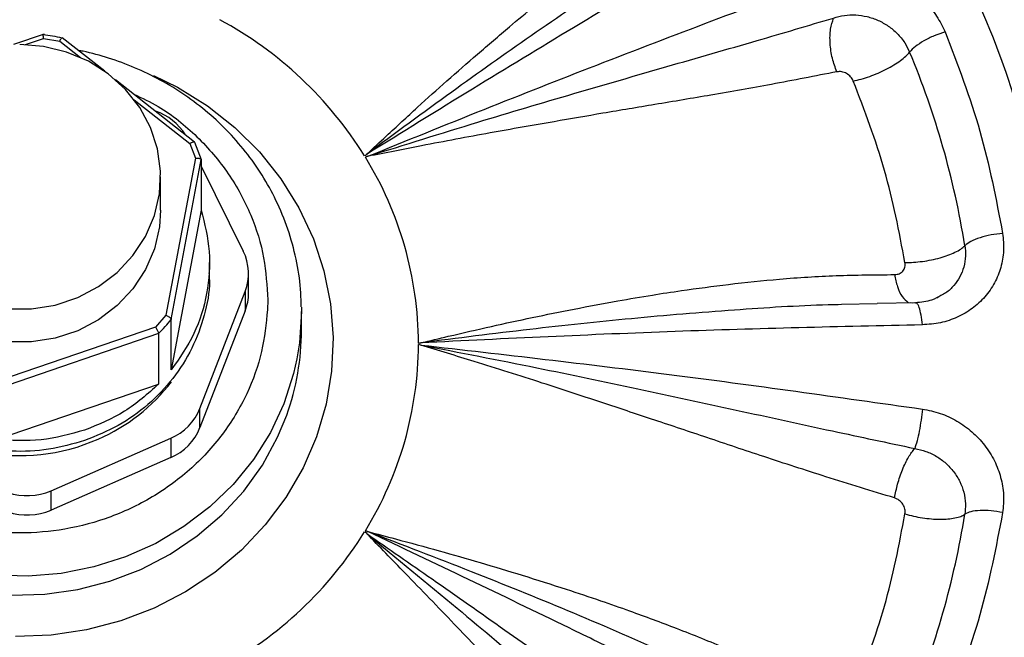
# Model space of a CAD drawing. Units: millimetres. Extents: x -15012 to 32583, y -5677 to 4287.
# Drawn here: x -12677 to -12589, y -3025 to -2970 of the extents above; entities that cross this region are included whole.
import ezdxf

# ---------------------------------------------------------------- set-up
doc = ezdxf.new("R2010")
doc.units = ezdxf.units.MM

msp = doc.modelspace()

# ---------------------------------------------------------------- linework, layer by layer
at = {"color": 7, "linetype": 'Continuous', "lineweight": 25}
for p, q in [((-12674.607, -2971.261), (-12677.309, -2972.185)), ((-12674.651, -2971.633), (-12673.221, -2971.87)), ((-12669.221, -2974.559), (-12672.999, -2971.579)), ((-12661.261, -2980.835), (-12668.271, -2975.307)), ((-12664.762, -2978.074), (-12664.713, -2978.091)), ((-12661.265, -2980.854), (-12660.67, -2982.393)), ((-12661.679, -2980.97), (-12661.183, -2982.253)), ((-12661.183, -2982.253), (-12663.799, -2996.195)), ((-12663.327, -2996.56), (-12660.67, -2982.393)), ((-12660.67, -2982.393), (-12660.67, -2986.874)), ((-12645.893, -2982.097), (-12646.107, -2982.168)), ((-12660.67, -2982.984), (-12656.938, -2990.503)), ((-12664.271, -2986.858), (-12664.271, -2983.92)), ((-12660.67, -2986.874), (-12663.327, -3001.04)), ((-12659.93, -2992.433), (-12659.93, -2991.509)), ((-12656.469, -2994.199), (-12656.469, -2992.489)), ((-12660.78, -3004.447), (-12656.771, -2994.096)), ((-12656.771, -2994.096), (-12656.771, -2995.806)), ((-12654.771, -2994.827), (-12654.79, -2995.701)), ((-12595.047, -2994.451), (-12595.413, -2994.663)), ((-12651.774, -2995.46), (-12651.77, -2995.853)), ((-12600.707, -2995.177), (-12603.864, -2995.249)), ((-12597.305, -2995.085), (-12600.708, -2995.155)), ((-12597.741, -2995.065), (-12597.576, -2995.081)), ((-12597.266, -2995.122), (-12597.373, -2995.1)), ((-12663.799, -2996.195), (-12664.733, -2997.241)), ((-12663.327, -3001.04), (-12663.327, -2996.56)), ((-12656.771, -2995.806), (-12660.78, -3006.157)), ((-12651.77, -2997.525), (-12651.77, -2995.853)), ((-12664.733, -2997.241), (-12678.89, -3002.083)), ((-12664.447, -2997.814), (-12678.833, -3002.734)), ((-12664.447, -2997.814), (-12664.447, -3002.295)), ((-12641.173, -2998.834), (-12641.4, -2998.794)), ((-12678.833, -3007.215), (-12664.447, -3002.295)), ((-12660.78, -3006.157), (-12660.78, -3004.447)), ((-12673.989, -3011.754), (-12663.366, -3007.098)), ((-12663.366, -3007.098), (-12663.366, -3008.808)), ((-12663.366, -3008.808), (-12673.989, -3013.464)), ((-12673.989, -3013.464), (-12673.989, -3011.754)), ((-12645.991, -3015.548), (-12646.169, -3015.406))]:
    msp.add_line(p, q, dxfattribs=at)
at = {"color": 8, "linetype": 'Continuous', "lineweight": 25}
for p, q in [((-12676.261, -2972.184), (-12674.651, -2971.633)), ((-12673.221, -2971.87), (-12671.378, -2973.323)), ((-12666.601, -2977.089), (-12661.679, -2980.97))]:
    msp.add_line(p, q, dxfattribs=at)
at = {"color": 7, "linetype": 'Continuous', "lineweight": 25, "flags": 128}
for points in [[(-12677.83, -2995.624), (-12675.71, -2995.624), (-12673.621, -2995.287), (-12671.622, -2994.623), (-12669.771, -2993.652), (-12668.122, -2992.4), (-12666.721, -2990.905), (-12665.609, -2989.208), (-12664.818, -2987.359), (-12664.372, -2985.412), (-12664.282, -2983.421), (-12664.551, -2981.445), (-12665.172, -2979.54), (-12666.126, -2977.761), (-12667.387, -2976.16), (-12668.918, -2974.781), (-12670.675, -2973.665), (-12672.606, -2972.845), (-12674.658, -2972.343), (-12676.77, -2972.174)], [(-12664.271, -2986.858), (-12664.372, -2988.35), (-12664.818, -2990.297), (-12665.609, -2992.146), (-12666.721, -2993.843), (-12668.122, -2995.338), (-12669.771, -2996.59), (-12671.622, -2997.561), (-12673.621, -2998.225), (-12675.71, -2998.562), (-12677.83, -2998.562), (-12679.92, -2998.225), (-12681.919, -2997.561), (-12683.77, -2996.59), (-12685.42, -2995.338), (-12686.821, -2993.843), (-12687.932, -2992.146), (-12688.723, -2990.297), (-12689.169, -2988.35), (-12689.271, -2986.858)], [(-12651.77, -2995.853), (-12651.946, -2998.632), (-12652.176, -3000.064)]]:
    msp.add_lwpolyline(points, dxfattribs=at)
at = {"color": 8, "linetype": 'Continuous', "lineweight": 25, "flags": 128}
for points in [[(-12664.892, -2974.92), (-12662.764, -2975.973), (-12660.117, -2977.62), (-12657.686, -2979.541), (-12655.505, -2981.709), (-12653.601, -2984.096), (-12651.999, -2986.673), (-12650.719, -2989.404), (-12649.78, -2992.254), (-12649.192, -2995.186), (-12648.964, -2998.162), (-12649.098, -3001.143), (-12649.593, -3004.09), (-12650.442, -3006.965), (-12651.635, -3009.731), (-12653.156, -3012.35), (-12654.983, -3014.79), (-12657.096, -3017.018), (-12659.464, -3019.005), (-12662.059, -3020.725), (-12664.844, -3022.157), (-12667.786, -3023.28), (-12670.845, -3024.081), (-12673.98, -3024.55), (-12677.153, -3024.679)], [(-12652.176, -3000.064), (-12652.47, -3001.371), (-12653.335, -3004.033), (-12654.529, -3006.58), (-12656.036, -3008.977), (-12657.833, -3011.189), (-12659.896, -3013.186), (-12662.196, -3014.94), (-12664.701, -3016.426), (-12667.375, -3017.623), (-12670.181, -3018.515), (-12673.079, -3019.088), (-12676.03, -3019.335), (-12678.991, -3019.253), (-12681.92, -3018.842), (-12684.777, -3018.108), (-12687.522, -3017.062), (-12690.116, -3015.718), (-12692.523, -3014.095), (-12694.708, -3012.217), (-12696.642, -3010.108), (-12698.297, -3007.8), (-12699.649, -3005.323), (-12700.431, -3003.44)], [(-12701.317, -3001.983), (-12701.071, -3003.043), (-12700.206, -3005.705), (-12699.012, -3008.252), (-12697.506, -3010.649), (-12695.708, -3012.861), (-12693.645, -3014.858), (-12691.345, -3016.612), (-12688.84, -3018.098), (-12686.166, -3019.295), (-12683.36, -3020.187), (-12680.462, -3020.76), (-12677.511, -3021.007), (-12674.551, -3020.925), (-12671.621, -3020.514), (-12668.764, -3019.78), (-12666.019, -3018.734), (-12663.425, -3017.39), (-12661.019, -3015.767), (-12658.833, -3013.889), (-12656.899, -3011.78), (-12655.245, -3009.472), (-12653.892, -3006.995), (-12653.085, -3005.042)]]:
    msp.add_lwpolyline(points, dxfattribs=at)
at = {"color": 7, "linetype": 'Continuous', "lineweight": 25}
for centre, radius, start, end in [((-12667.117, -3001.78), 82.43, 8.36714, 23.46291), ((-12675.355, -3000.238), 34.381, 31.90849, 61.6539), ((-12676.77, -2989.084), 17.88, 77.80303, 83.37948), ((-12667.888, -3002.112), 75.928, 9.16014, 22.66941), ((-12666.267, -2982.754), 4.916, 31.33112, 71.57289), ((-12673.119, -2998.795), 31.72, 0.21333, 31.61516), ((-12660.909, -2992.488), 4.44, 338.76665, 26.55273), ((-12660.919, -2994.195), 4.45, 338.77571, 359.94802), ((-12675.965, -2986.403), 16.213, 315.26665, 321.21264), ((-12673.988, -2997.513), 22.218, 340.19143, 359.96776), ((-12673.119, -2998.676), 31.72, 328.38484, 359.78667), ((-12676.265, -2992.237), 16.272, 293.41977, 322.75194), ((-12676.759, -2991.448), 17.193, 223.84847, 293.88561), ((-12665.26, -3002.665), 4.822, 293.13799, 338.30318), ((-12665.26, -3004.375), 4.822, 293.13835, 338.30411), ((-12676.103, -3006.902), 5.292, 251.15542, 293.54394), ((-12676.103, -3008.612), 5.293, 251.15807, 293.5413), ((-12667.898, -3001.744), 75.939, 337.33003, 350.83738), ((-12667.119, -3001.399), 82.431, 336.53724, 351.63271), ((-12675.355, -2997.233), 34.381, 298.34629, 328.09133)]:
    msp.add_arc(centre, radius, start, end, dxfattribs=at)
for points, knots in [([(-13266.77, -3289.732), (-13266.529, -3288.147), (-13264.969, -3277.888), (-13261.013, -3259.295), (-13254.87, -3234.021), (-13247.586, -3209.206), (-13239.264, -3184.723), (-13229.827, -3160.479), (-13219.282, -3136.524), (-13207.625, -3112.915), (-13194.94, -3089.843), (-13181.254, -3067.349), (-13166.678, -3045.61), (-13151.263, -3024.653), (-13135.055, -3004.504), (-13117.992, -2985.072), (-13099.997, -2966.284), (-13081.087, -2948.188), (-13061.283, -2930.838), (-13040.734, -2914.375), (-13019.482, -2898.832), (-12997.697, -2884.325), (-12975.435, -2870.863), (-12952.749, -2858.45), (-12929.549, -2847.027), (-12905.734, -2836.555), (-12881.339, -2827.073), (-12856.402, -2818.622), (-12831.118, -2811.277), (-12805.535, -2805.05), (-12779.857, -2799.984), (-12754.138, -2796.066), (-12728.429, -2793.278), (-12702.624, -2791.604), (-12676.614, -2791.042), (-12650.447, -2791.618), (-12624.175, -2793.353), (-12598.004, -2796.243), (-12571.986, -2800.28), (-12546.323, -2805.426), (-12521.062, -2811.649), (-12496.244, -2818.912), (-12471.762, -2827.24), (-12447.517, -2836.675), (-12423.563, -2847.22), (-12399.954, -2858.877), (-12376.881, -2871.562), (-12354.388, -2885.249), (-12332.649, -2899.824), (-12311.692, -2915.239), (-12291.543, -2931.448), (-12272.112, -2948.511), (-12253.322, -2966.505), (-12235.227, -2985.415), (-12217.877, -3005.219), (-12201.414, -3025.768), (-12185.871, -3047.02), (-12171.364, -3068.806), (-12157.902, -3091.068), (-12145.488, -3113.753), (-12134.066, -3136.953), (-12123.594, -3160.768), (-12114.111, -3185.163), (-12105.667, -3210.101), (-12098.296, -3235.381), (-12092.16, -3260.978), (-12088.337, -3279.122), (-12086.886, -3288.765), (-12086.741, -3289.732)], [0, 0, 0, 0, 0.0028634, 0.0185389, 0.0339344, 0.0493299, 0.0647255, 0.0801211, 0.0957964, 0.1114718, 0.1271473, 0.1428226, 0.1584981, 0.1738936, 0.1892891, 0.2046846, 0.2200802, 0.2357557, 0.251431, 0.2671065, 0.2827818, 0.2984572, 0.3138527, 0.3292484, 0.344644, 0.3600393, 0.3757147, 0.3913902, 0.4070657, 0.4227411, 0.4384166, 0.4538119, 0.4692076, 0.484603, 0.4999987, 0.515674, 0.5313495, 0.5470248, 0.5627002, 0.5783756, 0.5937712, 0.6091668, 0.6245622, 0.6399578, 0.6556332, 0.6713088, 0.6869839, 0.7026594, 0.7183349, 0.7337305, 0.7491259, 0.7645214, 0.7799171, 0.7955924, 0.8112679, 0.8269432, 0.8426187, 0.858294, 0.8736896, 0.8890852, 0.9044807, 0.9198762, 0.9355516, 0.951227, 0.9669025, 0.9825778, 0.9982532, 1, 1, 1, 1]), ([(-12508.681, -2984.958), (-12508.983, -2983.124), (-12509.663, -2978.993), (-12511.102, -2972.623), (-12512.925, -2965.847), (-12515.075, -2959.137), (-12517.54, -2952.505), (-12520.319, -2945.964), (-12523.409, -2939.528), (-12526.808, -2933.209), (-12530.51, -2927.02), (-12534.513, -2920.975), (-12538.811, -2915.085), (-12543.399, -2909.364), (-12548.271, -2903.823), (-12553.422, -2898.475), (-12558.658, -2893.508), (-12563.935, -2888.917), (-12569.21, -2884.688), (-12574.661, -2880.667), (-12580.279, -2876.859), (-12586.055, -2873.273), (-12591.976, -2869.912), (-12598.033, -2866.783), (-12604.213, -2863.891), (-12610.505, -2861.241), (-12616.894, -2858.838), (-12623.365, -2856.685), (-12629.899, -2854.786), (-12636.471, -2853.146), (-12643.043, -2851.766), (-12649.541, -2850.653), (-12655.869, -2849.804), (-12661.454, -2849.251), (-12666.384, -2848.909), (-12671.292, -2848.677), (-12674.766, -2848.645), (-12676.77, -2848.626)], [0, 0, 0, 0, 0.024425, 0.055016, 0.085684, 0.11643, 0.147258, 0.178168, 0.209163, 0.240247, 0.271422, 0.302693, 0.334063, 0.365539, 0.397125, 0.428831, 0.460666, 0.48933, 0.517991, 0.546641, 0.575284, 0.603914, 0.632526, 0.661121, 0.689688, 0.718218, 0.746704, 0.775125, 0.803448, 0.831629, 0.859571, 0.887082, 0.91367, 0.938962, 0.956842, 0.975091, 1, 1, 1, 1]), ([(-12676.77, -2852.574), (-12672.836, -2852.651), (-12664.867, -2852.807), (-12652.833, -2854.089), (-12640.654, -2856.201), (-12628.431, -2859.258), (-12616.946, -2863.047), (-12606.276, -2867.409), (-12596.459, -2872.181), (-12586.926, -2877.615), (-12577.743, -2883.687), (-12568.98, -2890.374), (-12560.713, -2897.625), (-12552.997, -2905.393), (-12545.881, -2913.628), (-12539.418, -2922.256), (-12533.637, -2931.216), (-12528.558, -2940.44), (-12523.916, -2950.467), (-12519.883, -2961.259), (-12516.633, -2972.745), (-12514.373, -2984.189), (-12513.058, -2995.497), (-12512.628, -3006.683), (-12513.058, -3017.869), (-12514.373, -3029.177), (-12516.633, -3040.622), (-12519.883, -3052.107), (-12523.916, -3062.9), (-12528.558, -3072.926), (-12533.637, -3082.151), (-12539.418, -3091.11), (-12545.881, -3099.738), (-12552.997, -3107.973), (-12560.713, -3115.741), (-12568.98, -3122.992), (-12577.743, -3129.679), (-12586.925, -3135.752), (-12596.46, -3141.185), (-12606.276, -3145.957), (-12616.946, -3150.32), (-12628.431, -3154.109), (-12640.654, -3157.166), (-12652.833, -3159.277), (-12664.867, -3160.56), (-12672.836, -3160.716), (-12676.77, -3160.793)], [0, 0, 0, 0, 0.02291, 0.046401, 0.070439, 0.094983, 0.119987, 0.141257, 0.162702, 0.184309, 0.206145, 0.228046, 0.25, 0.271953, 0.293854, 0.315691, 0.337297, 0.358742, 0.380013, 0.405017, 0.42956, 0.453598, 0.477089, 0.5, 0.52291, 0.546401, 0.570439, 0.594982, 0.619987, 0.641257, 0.662702, 0.684309, 0.706145, 0.728046, 0.75, 0.771953, 0.793855, 0.815691, 0.837298, 0.858742, 0.880013, 0.905017, 0.92956, 0.953598, 0.97709, 1, 1, 1, 1]), ([(-12645.997, -2981.927), (-12645.414, -2981.383), (-12643.906, -2979.975), (-12641.532, -2977.789), (-12638.839, -2975.367), (-12636.123, -2972.986), (-12633.537, -2970.777), (-12631.217, -2968.853), (-12628.803, -2966.924), (-12626.01, -2964.77), (-12622.579, -2962.276), (-12618.817, -2959.776), (-12616.176, -2958.236), (-12614.827, -2957.45)], [0, 0, 0, 0, 0.056299, 0.145821, 0.230244, 0.317329, 0.409162, 0.481311, 0.542566, 0.642456, 0.751034, 0.872848, 1, 1, 1, 1]), ([(-12609.413, -2959.92), (-12612.388, -2961.656), (-12618.444, -2965.189), (-12627.514, -2970.603), (-12636.732, -2976.188), (-12642.864, -2979.987), (-12645.997, -2981.927)], [0, 0, 0, 0, 0.245639, 0.499981, 0.744581, 1, 1, 1, 1]), ([(-12605.438, -2966.386), (-12604.94, -2966.235), (-12603.945, -2965.931), (-12602.332, -2965.856), (-12600.717, -2966.062), (-12599.134, -2966.579), (-12597.685, -2967.372), (-12596.422, -2968.416), (-12595.371, -2969.644), (-12594.908, -2970.591), (-12594.677, -2971.066)], [0, 0, 0, 0, 0.124243, 0.248037, 0.373338, 0.497605, 0.626141, 0.748401, 0.873774, 1, 1, 1, 1]), ([(-12645.893, -2982.096), (-12642.449, -2980.7), (-12635.668, -2977.951), (-12625.489, -2973.955), (-12615.44, -2970.096), (-12608.743, -2967.612), (-12605.438, -2966.386)], [0, 0, 0, 0, 0.254065, 0.500222, 0.753413, 1, 1, 1, 1]), ([(-12604.578, -2969.834), (-12604.262, -2969.743), (-12603.631, -2969.561), (-12602.615, -2969.53), (-12601.596, -2969.676), (-12600.612, -2970.012), (-12599.704, -2970.52), (-12598.899, -2971.194), (-12598.247, -2971.979), (-12597.961, -2972.571), (-12597.826, -2972.849)], [0, 0, 0, 0, 0.125098, 0.250248, 0.375093, 0.500765, 0.625552, 0.750567, 0.882762, 1, 1, 1, 1]), ([(-12645.893, -2982.096), (-12642.633, -2981.075), (-12636.514, -2979.157), (-12627.66, -2976.541), (-12619.386, -2974.143), (-12611.687, -2971.936), (-12606.823, -2970.498), (-12604.578, -2969.834)], [0, 0, 0, 0, 0.231934, 0.435288, 0.634813, 0.831389, 1, 1, 1, 1]), ([(-12604.289, -2974.602), (-12604.432, -2974.209), (-12604.726, -2973.4), (-12604.914, -2972.057), (-12604.886, -2970.785), (-12604.678, -2970.145), (-12604.578, -2969.834)], [0, 0, 0, 0, 0.242996, 0.499994, 0.756988, 1, 1, 1, 1]), ([(-12674.651, -2971.633), (-12674.656, -2971.595), (-12674.665, -2971.524), (-12674.679, -2971.42), (-12674.691, -2971.346), (-12674.699, -2971.305), (-12674.706, -2971.285), (-12674.707, -2971.308), (-12674.708, -2971.324)], [0, 0, 0, 0, 0.157352, 0.294812, 0.510005, 0.638273, 0.762719, 1, 1, 1, 1]), ([(-12594.677, -2971.066), (-12595, -2971.173), (-12595.647, -2971.387), (-12596.58, -2971.853), (-12597.371, -2972.363), (-12597.674, -2972.687), (-12597.826, -2972.849)], [0, 0, 0, 0, 0.249963, 0.499998, 0.750019, 1, 1, 1, 1]), ([(-12594.677, -2971.066), (-12593.562, -2973.976), (-12591.331, -2979.797), (-12590.165, -2985.886), (-12589.582, -2988.93)], [0, 0, 0, 0, 0.500003, 1, 1, 1, 1]), ([(-12673.221, -2971.87), (-12673.203, -2971.837), (-12673.168, -2971.774), (-12673.112, -2971.683), (-12673.065, -2971.618), (-12673.029, -2971.583), (-12673, -2971.568), (-12672.995, -2971.592), (-12672.992, -2971.608)], [0, 0, 0, 0, 0.1544, 0.289587, 0.502034, 0.632909, 0.759715, 1, 1, 1, 1]), ([(-12651.813, -2995.455), (-12651.812, -2995.039), (-12651.809, -2993.726), (-12652.149, -2991.518), (-12652.824, -2988.858), (-12653.818, -2986.347), (-12655.06, -2984.024), (-12656.504, -2981.914), (-12658.171, -2979.967), (-12660.04, -2978.202), (-12662.082, -2976.642), (-12664.264, -2975.306), (-12666.537, -2974.207), (-12668.839, -2973.372), (-12670.521, -2972.897), (-12671.429, -2972.733), (-12671.567, -2972.708)], [0, 0, 0, 0, 0.039108, 0.123312, 0.208907, 0.296043, 0.374922, 0.45374, 0.532459, 0.610971, 0.689149, 0.766732, 0.843175, 0.917145, 0.987429, 1, 1, 1, 1]), ([(-12602.827, -2975.42), (-12602.593, -2975.367), (-12602.125, -2975.262), (-12601.372, -2975.017), (-12600.619, -2974.719), (-12599.892, -2974.376), (-12599.221, -2974), (-12598.636, -2973.61), (-12598.149, -2973.217), (-12597.933, -2972.971), (-12597.826, -2972.849)], [0, 0, 0, 0, 0.125, 0.249966, 0.375005, 0.500022, 0.624989, 0.750012, 0.875, 1, 1, 1, 1]), ([(-12604.289, -2974.602), (-12606.21, -2974.977), (-12609.85, -2975.687), (-12615.265, -2976.645), (-12620.264, -2977.475), (-12624.913, -2978.258), (-12629.78, -2979.096), (-12635.148, -2980.027), (-12640.662, -2981.07), (-12644.3, -2981.784), (-12645.893, -2982.097)], [0, 0, 0, 0, 0.14911, 0.282432, 0.403494, 0.513695, 0.616209, 0.748887, 0.89007, 1, 1, 1, 1]), ([(-12602.827, -2975.42), (-12602.897, -2975.29), (-12603.04, -2975.028), (-12603.418, -2974.736), (-12603.859, -2974.565), (-12604.144, -2974.589), (-12604.289, -2974.602)], [0, 0, 0, 0, 0.2428194, 0.489298, 0.741257, 1, 1, 1, 1]), ([(-12598.239, -2991.51), (-12598.764, -2988.768), (-12599.814, -2983.284), (-12601.822, -2978.041), (-12602.827, -2975.42)], [0, 0, 0, 0, 0.499997, 1, 1, 1, 1]), ([(-12661.679, -2980.97), (-12661.646, -2980.948), (-12661.583, -2980.906), (-12661.48, -2980.851), (-12661.394, -2980.817), (-12661.33, -2980.806), (-12661.28, -2980.81), (-12661.271, -2980.837), (-12661.265, -2980.854)], [0, 0, 0, 0, 0.157148, 0.294922, 0.509818, 0.638347, 0.762779, 1, 1, 1, 1]), ([(-12661.183, -2982.253), (-12661.142, -2982.251), (-12661.065, -2982.249), (-12660.939, -2982.257), (-12660.832, -2982.275), (-12660.752, -2982.303), (-12660.687, -2982.339), (-12660.677, -2982.372), (-12660.67, -2982.393)], [0, 0, 0, 0, 0.153923, 0.289048, 0.501988, 0.632968, 0.759787, 1, 1, 1, 1]), ([(-12646.169, -2982.066), (-12646.142, -2982.036), (-12646.11, -2982.002), (-12646.062, -2981.97), (-12646.032, -2981.955), (-12646.01, -2981.938), (-12645.997, -2981.927)], [0, 0, 0, 0, 0.5551827, 0.6336803, 0.7681266, 1, 1, 1, 1]), ([(-12660.67, -2986.874), (-12660.367, -2988.089), (-12659.763, -2990.52), (-12660.052, -2994.28), (-12661.149, -2997.905), (-12662.601, -2999.995), (-12663.327, -3001.04)], [0, 0, 0, 0, 0.250004, 0.500005, 0.750008, 1, 1, 1, 1]), ([(-12589.582, -2988.93), (-12589.532, -2989.443), (-12589.431, -2990.465), (-12589.699, -2991.956), (-12590.255, -2993.35), (-12591.115, -2994.589), (-12592.239, -2995.626), (-12593.577, -2996.401), (-12595.079, -2996.921), (-12596.157, -2997.001), (-12596.698, -2997.041)], [0, 0, 0, 0, 0.1253982, 0.2496948, 0.3722916, 0.4982895, 0.6230729, 0.7477315, 0.8731302, 1, 1, 1, 1]), ([(-12589.582, -2988.93), (-12589.926, -2988.967), (-12590.613, -2989.04), (-12591.605, -2989.301), (-12592.445, -2989.639), (-12592.767, -2989.896), (-12592.928, -2990.025)], [0, 0, 0, 0, 0.250045, 0.500082, 0.750032, 1, 1, 1, 1]), ([(-12598.239, -2991.51), (-12597.99, -2991.508), (-12597.493, -2991.504), (-12596.694, -2991.422), (-12595.894, -2991.289), (-12595.123, -2991.103), (-12594.41, -2990.874), (-12593.789, -2990.61), (-12593.271, -2990.323), (-12593.043, -2990.124), (-12592.928, -2990.025)], [0, 0, 0, 0, 0.124982, 0.249974, 0.375004, 0.499975, 0.624979, 0.749965, 0.874966, 1, 1, 1, 1]), ([(-12599.16, -2992.588), (-12599.016, -2992.573), (-12598.732, -2992.544), (-12598.411, -2992.293), (-12598.219, -2991.935), (-12598.232, -2991.651), (-12598.239, -2991.51)], [0, 0, 0, 0, 0.258799, 0.510746, 0.757127, 1, 1, 1, 1]), ([(-12671.011, -3007.303), (-12672.068, -3007.602), (-12674.182, -3008.2), (-12677.512, -3008.337), (-12680.798, -3007.905), (-12683.933, -3006.867), (-12686.792, -3005.277), (-12689.266, -3003.193), (-12691.263, -3000.695), (-12692.685, -2997.88), (-12693.504, -2995.08), (-12693.539, -2993.237), (-12693.555, -2992.43)], [0, 0, 0, 0, 0.102277, 0.204548, 0.306808, 0.409075, 0.511351, 0.613619, 0.715886, 0.81816, 0.920427, 1, 1, 1, 1]), ([(-12659.987, -2992.436), (-12659.969, -2992.665), (-12659.875, -2993.926), (-12660.341, -2996.22), (-12661.401, -2999.163), (-12663.104, -3001.852), (-12665.322, -3004.168), (-12667.968, -3006.074), (-12669.997, -3006.893), (-12671.011, -3007.303)], [0, 0, 0, 0, 0.035669, 0.196389, 0.357115, 0.517842, 0.678561, 0.839282, 1, 1, 1, 1]), ([(-12641.173, -2998.639), (-12640.366, -2998.445), (-12638.276, -2997.943), (-12634.987, -2997.182), (-12631.266, -2996.376), (-12627.525, -2995.62), (-12623.974, -2994.956), (-12620.803, -2994.415), (-12617.528, -2993.918), (-12613.761, -2993.416), (-12609.183, -2992.938), (-12604.259, -2992.626), (-12600.884, -2992.601), (-12599.16, -2992.588)], [0, 0, 0, 0, 0.0563, 0.145817, 0.230244, 0.317328, 0.409158, 0.481319, 0.542574, 0.642459, 0.751036, 0.872849, 1, 1, 1, 1]), ([(-12654.79, -2995.701), (-12654.916, -2996.944), (-12655.175, -2999.501), (-12656.539, -3003.256), (-12658.679, -3006.838), (-12661.612, -3010.005), (-12664.58, -3012.134), (-12667.17, -3013.466), (-12669.809, -3014.517), (-12673.175, -3015.344), (-12677.238, -3015.608), (-12681.286, -3015.182), (-12685.311, -3014.022), (-12689.167, -3012.075), (-12692.599, -3009.39), (-12694.927, -3006.646), (-12696.399, -3004.241), (-12697.568, -3001.784), (-12698.558, -2998.638), (-12698.701, -2996.073), (-12698.771, -2994.827)], [0, 0, 0, 0, 0.058363, 0.120125, 0.184381, 0.249962, 0.31554, 0.347704, 0.379871, 0.441634, 0.499999, 0.558362, 0.620124, 0.684378, 0.749962, 0.815539, 0.847702, 0.879875, 0.941637, 1, 1, 1, 1]), ([(-12595.059, -2994.433), (-12595.322, -2994.587), (-12595.986, -2994.973), (-12596.816, -2995.041), (-12597.316, -2995.081)], [0, 0, 0, 0, 0.396976, 1, 1, 1, 1]), ([(-12663.799, -2996.195), (-12663.761, -2996.212), (-12663.689, -2996.243), (-12663.572, -2996.307), (-12663.474, -2996.373), (-12663.401, -2996.435), (-12663.344, -2996.498), (-12663.334, -2996.535), (-12663.327, -2996.56)], [0, 0, 0, 0, 0.15761, 0.29468, 0.510061, 0.638402, 0.762795, 1, 1, 1, 1]), ([(-12664.733, -2997.241), (-12664.71, -2997.274), (-12664.668, -2997.336), (-12664.598, -2997.45), (-12664.538, -2997.558), (-12664.494, -2997.654), (-12664.458, -2997.745), (-12664.452, -2997.787), (-12664.447, -2997.814)], [0, 0, 0, 0, 0.1541967, 0.2895061, 0.5019142, 0.6328971, 0.7597932, 1, 1, 1, 1]), ([(-12596.698, -2997.041), (-12603.994, -2997.207), (-12618.741, -2997.543), (-12633.643, -2998.271), (-12641.173, -2998.639)], [0, 0, 0, 0, 0.494677, 1, 1, 1, 1]), ([(-12641.4, -2998.677), (-12641.359, -2998.664), (-12641.312, -2998.65), (-12641.253, -2998.645), (-12641.218, -2998.646), (-12641.19, -2998.641), (-12641.173, -2998.639)], [0, 0, 0, 0, 0.556098, 0.634364, 0.767764, 1, 1, 1, 1]), ([(-12641.173, -2998.834), (-12633.825, -2999.671), (-12618.924, -3001.368), (-12604.175, -3003.452), (-12596.698, -3004.509)], [0, 0, 0, 0, 0.49305, 1, 1, 1, 1]), ([(-12599.16, -3012.394), (-12601.184, -3011.775), (-12605.017, -3010.603), (-12610.585, -3008.796), (-12615.651, -3007.092), (-12620.328, -3005.526), (-12625.199, -3003.913), (-12630.531, -3002.15), (-12636.008, -3000.425), (-12639.6, -2999.319), (-12641.173, -2998.834)], [0, 0, 0, 0, 0.14911, 0.282427, 0.403496, 0.513699, 0.616204, 0.748894, 0.890077, 1, 1, 1, 1]), ([(-12641.173, -2998.834), (-12637.746, -2999.496), (-12631.315, -3000.738), (-12621.994, -3002.699), (-12613.241, -3004.588), (-12605.048, -3006.382), (-12599.798, -3007.491), (-12597.373, -3008.003)], [0, 0, 0, 0, 0.23194, 0.435285, 0.634812, 0.831383, 1, 1, 1, 1]), ([(-12664.447, -3002.295), (-12665.413, -3003.158), (-12667.343, -3004.885), (-12669.788, -3005.881), (-12671.011, -3006.379)], [0, 0, 0, 0, 0.500009, 1, 1, 1, 1]), ([(-12596.698, -3004.509), (-12596.732, -3004.834), (-12596.802, -3005.484), (-12596.972, -3006.485), (-12597.17, -3007.387), (-12597.306, -3007.797), (-12597.373, -3008.003)], [0, 0, 0, 0, 0.25, 0.500003, 0.750016, 1, 1, 1, 1]), ([(-12596.698, -3004.509), (-12596.165, -3004.616), (-12595.103, -3004.831), (-12593.61, -3005.54), (-12592.272, -3006.492), (-12591.135, -3007.695), (-12590.266, -3009.07), (-12589.703, -3010.573), (-12589.43, -3012.133), (-12589.531, -3013.169), (-12589.582, -3013.69)], [0, 0, 0, 0, 0.124712, 0.248721, 0.373987, 0.498275, 0.626572, 0.748716, 0.873893, 1, 1, 1, 1]), ([(-12671.011, -3006.379), (-12672.288, -3006.736), (-12674.843, -3007.45), (-12677.503, -3007.293), (-12678.833, -3007.215)], [0, 0, 0, 0, 0.500026, 1, 1, 1, 1]), ([(-12599.16, -3012.394), (-12599.081, -3011.984), (-12598.919, -3011.142), (-12598.476, -3009.863), (-12597.939, -3008.734), (-12597.558, -3008.242), (-12597.373, -3008.003)], [0, 0, 0, 0, 0.243015, 0.500008, 0.756996, 1, 1, 1, 1]), ([(-12597.373, -3008.003), (-12597.039, -3008.075), (-12596.37, -3008.22), (-12595.435, -3008.681), (-12594.595, -3009.295), (-12593.891, -3010.056), (-12593.349, -3010.93), (-12592.991, -3011.896), (-12592.832, -3012.885), (-12592.898, -3013.533), (-12592.929, -3013.837)], [0, 0, 0, 0, 0.125102, 0.250209, 0.375086, 0.500741, 0.625547, 0.750543, 0.882749, 1, 1, 1, 1]), ([(-12598.239, -3013.812), (-12598.232, -3013.666), (-12598.219, -3013.371), (-12598.411, -3012.935), (-12598.732, -3012.572), (-12599.016, -3012.454), (-12599.16, -3012.394)], [0, 0, 0, 0, 0.242945, 0.48927, 0.741393, 1, 1, 1, 1]), ([(-12602.827, -3029.901), (-12601.822, -3027.28), (-12599.814, -3022.038), (-12598.764, -3016.554), (-12598.239, -3013.812)], [0, 0, 0, 0, 0.500001, 1, 1, 1, 1]), ([(-12598.239, -3013.812), (-12597.99, -3013.881), (-12597.493, -3014.018), (-12596.694, -3014.164), (-12595.894, -3014.257), (-12595.123, -3014.291), (-12594.41, -3014.264), (-12593.789, -3014.177), (-12593.271, -3014.038), (-12593.043, -3013.904), (-12592.928, -3013.837)], [0, 0, 0, 0, 0.124985, 0.249979, 0.375008, 0.499982, 0.624987, 0.749969, 0.87497, 1, 1, 1, 1]), ([(-12589.582, -3013.69), (-12590.165, -3016.734), (-12591.331, -3022.823), (-12593.561, -3028.643), (-12594.676, -3031.554)], [0, 0, 0, 0, 0.4999985, 1, 1, 1, 1]), ([(-12589.582, -3013.69), (-12589.926, -3013.629), (-12590.613, -3013.507), (-12591.605, -3013.488), (-12592.445, -3013.588), (-12592.767, -3013.754), (-12592.928, -3013.837)], [0, 0, 0, 0, 0.250048, 0.499979, 0.750042, 1, 1, 1, 1]), ([(-12646.107, -3015.304), (-12646.064, -3015.312), (-12646.015, -3015.322), (-12645.961, -3015.346), (-12645.931, -3015.362), (-12645.904, -3015.372), (-12645.887, -3015.378)], [0, 0, 0, 0, 0.556541, 0.635251, 0.768515, 1, 1, 1, 1]), ([(-12645.991, -3015.548), (-12644.057, -3016.888), (-12639.966, -3019.722), (-12633.845, -3024.02), (-12627.41, -3028.584), (-12621.104, -3033.108), (-12615.031, -3037.508), (-12611.213, -3040.309), (-12609.412, -3041.631)], [0, 0, 0, 0, 0.157731, 0.333519, 0.500221, 0.684618, 0.851212, 1, 1, 1, 1]), ([(-12614.827, -3047.532), (-12616.41, -3046.005), (-12619.41, -3043.113), (-12623.64, -3038.839), (-12627.415, -3034.908), (-12630.867, -3031.296), (-12634.437, -3027.557), (-12638.304, -3023.478), (-12642.277, -3019.374), (-12644.86, -3016.713), (-12645.991, -3015.548)], [0, 0, 0, 0, 0.149107, 0.282431, 0.403497, 0.513698, 0.616205, 0.748885, 0.890077, 1, 1, 1, 1]), ([(-12645.991, -3015.548), (-12643.316, -3017.746), (-12638.295, -3021.871), (-12631.005, -3028.015), (-12624.12, -3033.841), (-12617.627, -3039.333), (-12613.396, -3042.829), (-12611.443, -3044.443)], [0, 0, 0, 0, 0.23194, 0.435291, 0.634811, 0.83139, 1, 1, 1, 1]), ([(-12605.439, -3035.163), (-12606.65, -3034.549), (-12609.239, -3033.236), (-12613.381, -3031.154), (-12618.031, -3028.835), (-12622.968, -3026.397), (-12632.291, -3021.831), (-12639.926, -3018.207), (-12645.887, -3015.378)], [0, 0, 0, 0, 0.090458, 0.193347, 0.30868, 0.436455, 0.560006, 1, 1, 1, 1]), ([(-12645.887, -3015.378), (-12645.072, -3015.593), (-12642.962, -3016.148), (-12639.637, -3017.053), (-12635.886, -3018.128), (-12632.122, -3019.262), (-12628.558, -3020.389), (-12625.385, -3021.446), (-12622.127, -3022.594), (-12618.395, -3023.979), (-12613.898, -3025.787), (-12609.131, -3027.915), (-12605.925, -3029.547), (-12604.288, -3030.38)], [0, 0, 0, 0, 0.056299, 0.145823, 0.230245, 0.31733, 0.409165, 0.481317, 0.542567, 0.642456, 0.751028, 0.872842, 1, 1, 1, 1])]:
    msp.add_open_spline(points, degree=3, knots=knots, dxfattribs=at)
at = {"color": 8, "linetype": 'Continuous', "lineweight": 25}
for points, knots in [([(-12559.534, -2892.807), (-12557.426, -2894.276), (-12551.398, -2898.478), (-12542.268, -2906.338), (-12532.129, -2916.273), (-12522.893, -2927.014), (-12514.588, -2938.417), (-12507.307, -2950.395), (-12501.072, -2962.891), (-12495.895, -2975.873), (-12491.835, -2989.26), (-12488.918, -3002.914), (-12487.164, -3016.752), (-12486.574, -3030.74), (-12487.159, -3044.794), (-12488.919, -3058.778), (-12491.827, -3072.581), (-12495.874, -3086.164), (-12501.052, -3099.464), (-12507.313, -3112.358), (-12514.603, -3124.728), (-12522.883, -3136.527), (-12532.134, -3147.719), (-12542.29, -3158.204), (-12553.25, -3167.887), (-12564.952, -3176.712), (-12577.37, -3184.658), (-12590.423, -3191.669), (-12603.992, -3197.664), (-12617.973, -3202.617), (-12632.334, -3206.515), (-12647.012, -3209.3), (-12661.866, -3211.055), (-12671.815, -3211.27), (-12676.77, -3211.377)], [0, 0, 0, 0, 0.016989, 0.048573, 0.080172, 0.112007, 0.143846, 0.175478, 0.207038, 0.238785, 0.270657, 0.302375, 0.333925, 0.365598, 0.397488, 0.429252, 0.460829, 0.492458, 0.524296, 0.556125, 0.587741, 0.619319, 0.651094, 0.68298, 0.714643, 0.746208, 0.777927, 0.809801, 0.841536, 0.873098, 0.904739, 0.936589, 0.968414, 1, 1, 1, 1]), ([(-12527.971, -2931.372), (-12527.581, -2931.856), (-12525.152, -2934.869), (-12521.23, -2940.629), (-12516.29, -2948.503), (-12512.036, -2956.308), (-12507.97, -2964.805), (-12504.149, -2974.211), (-12500.708, -2984.699), (-12497.977, -2995.505), (-12495.998, -3006.553), (-12494.794, -3017.797), (-12494.395, -3028.898), (-12494.752, -3039.829), (-12495.819, -3050.614), (-12497.654, -3061.571), (-12500.311, -3072.691), (-12503.836, -3083.916), (-12507.279, -3092.646), (-12510.013, -3098.704), (-12511.697, -3102.216), (-12513.424, -3105.624), (-12515.338, -3109.197), (-12517.434, -3112.888), (-12519.722, -3116.696), (-12522.213, -3120.6), (-12525.465, -3125.41), (-12529.649, -3131.135), (-12534.962, -3137.729), (-12540.917, -3144.415), (-12547.37, -3150.946), (-12554.136, -3157.124), (-12560.943, -3162.743), (-12567.691, -3167.792), (-12574.269, -3172.269), (-12581.099, -3176.508), (-12588.097, -3180.444), (-12595.18, -3184.018), (-12601.688, -3186.972), (-12607.131, -3189.206), (-12611.964, -3191.038), (-12616.431, -3192.607), (-12621.218, -3194.147), (-12626.031, -3195.554), (-12630.876, -3196.831), (-12635.75, -3197.979), (-12640.65, -3198.998), (-12649.076, -3200.512), (-12661.107, -3202.072), (-12671.556, -3202.32), (-12676.77, -3202.443)], [0, 0, 0, 0, 0.004939, 0.03074, 0.055496, 0.079198, 0.101865, 0.131016, 0.160663, 0.190527, 0.220574, 0.25083, 0.281294, 0.309612, 0.338341, 0.36783, 0.398087, 0.429117, 0.460939, 0.472074, 0.481426, 0.491558, 0.502068, 0.513208, 0.524796, 0.536808, 0.549362, 0.570061, 0.591961, 0.615049, 0.639316, 0.662781, 0.685528, 0.707038, 0.727298, 0.746315, 0.768332, 0.788405, 0.806586, 0.822554, 0.832985, 0.84572, 0.858373, 0.871002, 0.883603, 0.896205, 0.908784, 0.921355, 0.96075, 1, 1, 1, 1]), ([(-12516.46, -2955.567), (-12516.307, -2955.844), (-12514.551, -2959.02), (-12512.787, -2962.956), (-12510.935, -2967.258), (-12510.14, -2969.186), (-12509.357, -2971.156), (-12508.588, -2973.169), (-12507.836, -2975.223), (-12507.101, -2977.32), (-12506.386, -2979.46), (-12504.667, -2984.862), (-12502.322, -2993.631), (-12500.068, -3005.897), (-12498.96, -3016.662), (-12498.607, -3025.816), (-12498.675, -3032.946), (-12499.086, -3040.837), (-12499.851, -3048.323), (-12500.913, -3055.228), (-12501.901, -3060.406), (-12502.929, -3065.031), (-12504.093, -3069.621), (-12505.338, -3073.973), (-12506.761, -3078.515), (-12508.436, -3083.399), (-12510.207, -3088.034), (-12512.592, -3093.763), (-12515.627, -3100.263), (-12519.759, -3108.081), (-12524.051, -3115.337), (-12528.64, -3122.239), (-12531.981, -3126.741), (-12533.865, -3129.161), (-12534.124, -3129.491), (-12534.448, -3129.904), (-12534.983, -3130.58), (-12535.778, -3131.575), (-12537.038, -3133.12), (-12538.639, -3135.034), (-12540.43, -3137.103), (-12542.09, -3138.962), (-12543.513, -3140.514), (-12544.694, -3141.775), (-12545.696, -3142.825), (-12546.572, -3143.73), (-12547.538, -3144.715), (-12548.7, -3145.879), (-12550.18, -3147.329), (-12551.942, -3149.011), (-12553.981, -3150.9), (-12555.829, -3152.554), (-12557.38, -3153.907), (-12558.547, -3154.907), (-12559.723, -3155.898), (-12560.907, -3156.878), (-12562.1, -3157.849), (-12563.302, -3158.81), (-12564.512, -3159.761), (-12565.763, -3160.727), (-12567.306, -3161.896), (-12569.271, -3163.347), (-12571.835, -3165.178), (-12574.835, -3167.235), (-12577.982, -3169.292), (-12580.884, -3171.104), (-12583.147, -3172.463), (-12584.817, -3173.439), (-12586.222, -3174.245), (-12587.782, -3175.121), (-12589.618, -3176.125), (-12591.748, -3177.255), (-12594.059, -3178.44), (-12596.46, -3179.625), (-12598.772, -3180.723), (-12600.623, -3181.573), (-12602.126, -3182.246), (-12603.311, -3182.766), (-12604.571, -3183.308), (-12605.906, -3183.872), (-12607.319, -3184.454), (-12608.808, -3185.053), (-12610.38, -3185.668), (-12612.264, -3186.387), (-12614.659, -3187.27), (-12617.403, -3188.232), (-12620.153, -3189.144), (-12622.598, -3189.913), (-12624.94, -3190.613), (-12627.794, -3191.424), (-12631.374, -3192.368), (-12635.338, -3193.314), (-12639.141, -3194.137), (-12642.591, -3194.82), (-12646.174, -3195.464), (-12649.79, -3196.042), (-12653.205, -3196.515), (-12656.273, -3196.885), (-12659.026, -3197.172), (-12661.87, -3197.424), (-12665.076, -3197.657), (-12668.423, -3197.835), (-12671.428, -3197.941), (-12673.108, -3197.973), (-12673.759, -3197.986)], [0, 0, 0, 0, 0.00282, 0.032376, 0.038495, 0.044716, 0.05104, 0.057467, 0.063996, 0.070628, 0.077363, 0.0842, 0.1214, 0.158591, 0.19579, 0.21811, 0.240421, 0.259395, 0.28851, 0.307316, 0.321403, 0.335239, 0.349263, 0.363269, 0.375206, 0.391227, 0.40873, 0.418806, 0.445684, 0.471527, 0.495995, 0.519063, 0.543475, 0.544515, 0.545586, 0.5471, 0.549059, 0.553034, 0.558106, 0.566277, 0.57457, 0.5817, 0.587742, 0.592696, 0.596564, 0.600223, 0.603521, 0.608418, 0.614349, 0.621314, 0.629312, 0.638169, 0.64255, 0.646932, 0.651312, 0.655693, 0.660073, 0.664453, 0.668833, 0.673213, 0.677941, 0.685336, 0.694029, 0.704777, 0.716289, 0.725989, 0.733831, 0.738689, 0.742397, 0.747569, 0.75385, 0.760132, 0.767983, 0.775833, 0.782781, 0.789622, 0.793045, 0.796689, 0.800549, 0.804628, 0.808925, 0.813441, 0.818175, 0.823157, 0.830446, 0.839692, 0.847653, 0.854843, 0.861261, 0.868227, 0.879802, 0.892388, 0.902472, 0.912492, 0.921913, 0.933035, 0.943223, 0.950844, 0.958957, 0.966444, 0.974787, 0.98591, 0.994543, 1, 1, 1, 1]), ([(-12615.058, -2960.806), (-12615.908, -2961.306), (-12618.973, -2963.109), (-12624.413, -2966.639), (-12631.352, -2971.336), (-12638.602, -2976.481), (-12643.478, -2980.072), (-12645.997, -2981.927)], [0, 0, 0, 0, 0.081995, 0.295521, 0.528546, 0.756455, 1, 1, 1, 1]), ([(-12666.652, -2976.584), (-12665.915, -2976.929), (-12663.844, -2977.899), (-12660.954, -2980.286), (-12658.614, -2983.005), (-12657.142, -2985.414), (-12655.973, -2987.87), (-12654.983, -2991.016), (-12654.84, -2993.581), (-12654.771, -2994.827)], [0, 0, 0, 0, 0.1028464, 0.2892548, 0.4756642, 0.5670985, 0.6585433, 0.8341037, 1, 1, 1, 1]), ([(-12592.928, -2990.025), (-12592.897, -2990.327), (-12592.832, -2990.968), (-12592.991, -2991.911), (-12593.348, -2992.807), (-12593.893, -2993.578), (-12594.469, -2994.14), (-12594.9, -2994.372), (-12595.047, -2994.451)], [0, 0, 0, 0, 0.170039, 0.361811, 0.543096, 0.72402, 0.906301, 1, 1, 1, 1]), ([(-12599.16, -2992.588), (-12599.084, -2992.957), (-12598.927, -2993.727), (-12598.498, -2994.628), (-12598.13, -2994.906), (-12597.943, -2995.046)], [0, 0, 0, 0, 0.312737, 0.651704, 1, 1, 1, 1]), ([(-12603.864, -2995.249), (-12604.258, -2995.258), (-12607.405, -2995.324), (-12613.617, -2995.73), (-12622.436, -2996.451), (-12631.708, -2997.439), (-12637.949, -2998.23), (-12641.173, -2998.639)], [0, 0, 0, 0, 0.032177, 0.257293, 0.50296, 0.743242, 1, 1, 1, 1]), ([(-12596.698, -2997.041), (-12596.733, -2996.736), (-12596.803, -2996.126), (-12596.973, -2995.476), (-12597.135, -2995.119), (-12597.235, -2995.121), (-12597.266, -2995.122)], [0, 0, 0, 0, 0.287949, 0.57591, 0.863858, 1, 1, 1, 1]), ([(-12610.065, -3030.535), (-12610.61, -3030.262), (-12613.71, -3028.709), (-12619.742, -3025.988), (-12628.079, -3022.393), (-12636.888, -3018.827), (-12642.822, -3016.553), (-12645.887, -3015.378)], [0, 0, 0, 0, 0.047294, 0.268899, 0.51072, 0.747248, 1, 1, 1, 1])]:
    msp.add_open_spline(points, degree=3, knots=knots, dxfattribs=at)

doc.saveas('drawing.dxf')
